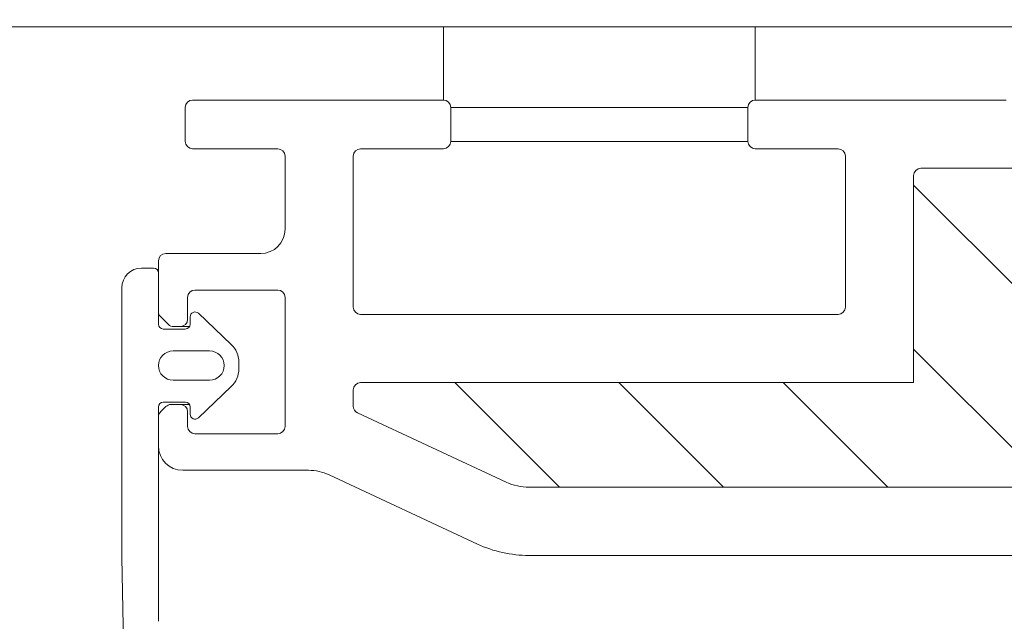
# Model space of a CAD drawing. Units: millimetres. Extents: x 469 to 2619, y 3134 to 6009.
# Drawn here: x 1026 to 1067, y 4366 to 4390 of the extents above; entities that cross this region are included whole.
import ezdxf

# ---------------------------------------------------------------- set-up
doc = ezdxf.new("R2010")
doc.units = ezdxf.units.MM
doc.header["$LTSCALE"] = 30
doc.linetypes.add('HIDDEN', pattern=[0.375, 0.25, -0.125])
doc.layers.get('Defpoints').update_dxf_attribs({"lineweight": 9})
for name, color, linetype, lineweight in [('CONSTRUCTION', 40, 'Continuous', 20), ('FAKRO TEXT', 80, 'Continuous', 9), ('FAKRO WINDOW', 7, 'Continuous', 20)]:
    doc.layers.add(name, color=color, linetype=linetype, lineweight=lineweight)
doc.styles.add('FAKRO US', font='arial.ttf')
doc.dimstyles.new('FAKRO_2', dxfattribs={"dimscale": 5, "dimtxt": 4, "dimasz": 1.5, "dimexe": 2, "dimexo": 2, "dimgap": 0.5, "dimtad": 1, "dimdec": 0, "dimrnd": 0.1, "dimzin": 1, "dimdsep": 46, "dimtxsty": 'FAKRO US', "dimblk": 'OBLIQUE', "dimcen": 2, "dimclrd": 3, "dimclre": 3, "dimclrt": 3, "dimadec": 0, "dimazin": 0, "dimtfac": 1, "dimtdec": 0, "dimtix": 1, "dimtmove": 2, "dimatfit": 3, "dimldrblk": 'OBLIQUE', "dimfxl": 0, "dimtolj": 1, "dimarcsym": 0})

# ---------------------------------------------------------------- blocks, each defined once
blk = doc.blocks.new('_Oblique')
at = {"color": 0, "linetype": 'ByBlock', "lineweight": -2}
blk.add_line((-0.5, -0.5), (0.5, 0.5), dxfattribs=at)
blk = doc.blocks.new('*D16')
at = {"layer": 'Defpoints', "color": 0, "transparency": 16777216}
for p in [(2061.508, 4437.414), (2061.508, 4208.025), (1000.854, 4205.99)]:
    blk.add_point(p, dxfattribs=at)
at = {"layer": 'FAKRO TEXT', "color": 3, "linetype": 'HIDDEN', "lineweight": -2, "transparency": 16777216}
for p, q in [((1000.854, 4215.99), (1000.854, 4447.414)), ((2061.508, 4218.025), (2061.508, 4447.414))]:
    blk.add_line(p, q, dxfattribs=at)
at = {"layer": 'FAKRO TEXT', "color": 3, "lineweight": -2, "transparency": 16777216}
blk.add_line((1000.854, 4437.414), (2061.508, 4437.414), dxfattribs=at)
at = {"layer": 'FAKRO TEXT', "color": 3, "lineweight": -2, "transparency": 16777216, "xscale": 7.5, "yscale": 7.5, "zscale": 7.5, "rotation": 180}
blk.add_blockref('_Oblique', (1000.854, 4437.414), dxfattribs=at)
at = {"layer": 'FAKRO TEXT', "color": 3, "lineweight": -2, "transparency": 16777216, "xscale": 7.5, "yscale": 7.5, "zscale": 7.5}
blk.add_blockref('_Oblique', (2061.508, 4437.414), dxfattribs=at)
at = {"layer": 'FAKRO TEXT', "color": 3, "transparency": 16777216, "insert": (1531.181, 4450.255), "char_height": 20, "attachment_point": 5, "style": 'FAKRO US'}
blk.add_mtext('\\A1;S', dxfattribs=at)
blk = doc.blocks.new('A$C0F673335')
at = {"color": 7, "linetype": 'Continuous'}
for p, q in [((7.149, 11.798), (7.149, 8.798)), ((19.949, 8.798), (19.949, 11.798)), ((7.449, 8.498), (19.649, 8.498)), ((7.449, 7.098), (7.449, 8.498)), ((19.649, 8.498), (19.649, 7.098)), ((7.449, 7.098), (19.649, 7.098))]:
    blk.add_line(p, q, dxfattribs=at)
blk = doc.blocks.new('A$C5E6A0EA5')
at = {"layer": 'FAKRO WINDOW'}
h = blk.add_hatch(dxfattribs=at)
h.set_pattern_fill('ANSI31', color=256, scale=1.5, angle=270)
h.set_pattern_definition([(315, (-2495.1933, -8573.1506), (3.367596, 3.367596), [])])
h.paths.add_polyline_path([(100.177, 118.107), (101.253, 118.107), (158.841, 118.107, 0.354119), (159.134, 118.344), (164.172, 142.044), (169.294, 166.14, 0.476976), (169, 166.503), (143.05, 166.503), (139.35, 166.503, -0.414214), (134.55, 171.303), (134.55, 174.403), (134.55, 205.903, 0.414214), (134.25, 206.203), (134.02, 206.203, 0.224641), (133.788, 206.093, -0.704399), (127.05, 208.503), (127.05, 213.703, 0.414214), (126.75, 214.003), (100.55, 214.003), (97.352, 214.003, -0.294747), (94.527, 215.826, 0.294747), (94.253, 216.003), (62.849, 216.003, 0.414214), (62.549, 215.703), (62.549, 207.204), (39.849, 207.204, 0.414214), (39.549, 206.904), (39.549, 206.232, 0.291473), (39.722, 205.96), (45.829, 203.112, 0.109518), (46.759, 202.906), (53.949, 202.906), (90.35, 202.906, -0.414214), (97.35, 195.907), (97.35, 177.003), (98.977, 119.273, 0.405982)])
at = {"layer": 'FAKRO WINDOW', "color": 7, "linetype": 'Continuous'}
for p, q in [((7.45, 221.802), (105.85, 221.802)), ((32.749, 221.802), (30.749, 221.802)), ((41.049, 221.802), (39.049, 221.802)), ((55.849, 221.802), (53.849, 221.802)), ((64.149, 221.802), (62.153, 221.802))]:
    blk.add_line(p, q, dxfattribs=at)
at = {"layer": 'FAKRO WINDOW', "linetype": 'Continuous'}
for p, q in [((32.949, 218.803), (43.249, 218.803)), ((56.049, 218.803), (66.349, 218.803)), ((32.649, 217.103), (32.649, 218.503)), ((43.549, 218.503), (43.549, 217.103)), ((55.749, 217.103), (55.749, 218.503)), ((36.449, 216.803), (32.949, 216.803)), ((43.249, 216.803), (39.849, 216.803)), ((59.449, 216.803), (56.049, 216.803)), ((36.749, 213.503), (36.749, 216.503)), ((39.549, 216.503), (39.549, 210.304)), ((59.749, 210.304), (59.749, 216.503)), ((94.253, 216.003), (62.849, 216.003)), ((62.549, 215.703), (62.549, 207.204)), ((31.55, 210.126), (31.55, 212.203)), ((31.85, 212.503), (35.749, 212.503)), ((30.85, 211.903), (31.35, 211.903)), ((31.55, 211.703), (31.55, 209.603)), ((30.05, 200.201), (30.05, 211.103)), ((36.449, 211.003), (33.049, 211.003)), ((32.749, 210.703), (32.749, 209.803)), ((36.749, 205.403), (36.749, 210.703)), ((31.961, 209.591), (31.638, 209.914)), ((32.853, 209.603), (32.853, 209.903)), ((33.191, 210.048), (34.539, 208.769)), ((39.849, 210.004), (59.449, 210.004)), ((31.75, 209.403), (32.653, 209.403)), ((32.449, 209.503), (32.174, 209.503)), ((32.826, 209.503), (32.449, 209.503)), ((33.65, 208.503), (32.15, 208.503)), ((34.85, 208.044), (34.85, 207.762)), ((32.15, 207.303), (33.65, 207.303)), ((34.539, 207.037), (33.191, 205.758)), ((39.849, 207.204), (62.549, 207.204)), ((39.549, 206.232), (39.549, 206.904)), ((31.55, 206.203), (31.55, 197.403)), ((31.638, 205.996), (31.858, 206.215)), ((32.656, 206.403), (31.75, 206.403)), ((32.07, 206.303), (32.449, 206.303)), ((32.828, 206.303), (32.449, 206.303)), ((32.853, 205.903), (32.853, 206.206)), ((31.55, 204.603), (31.55, 205.783)), ((32.749, 206.003), (32.749, 205.403)), ((45.829, 203.112), (39.722, 205.96)), ((33.049, 205.103), (36.449, 205.103)), ((37.71, 203.603), (32.55, 203.603)), ((44.646, 200.575), (38.555, 203.415)), ((53.949, 202.906), (46.759, 202.906)), ((53.949, 202.906), (90.35, 202.906)), ((85.082, 200.093), (46.759, 200.107)), ((30.252, 188.556), (30.052, 200.026))]:
    blk.add_line(p, q, dxfattribs=at)
for centre, radius, start, end in [((32.949, 218.503), 0.3, 90, 180), ((43.249, 218.503), 0.3, 0, 90), ((56.049, 218.503), 0.3, 90, 180), ((32.949, 217.103), 0.3, 180, 270), ((43.249, 217.103), 0.3, 270, 0), ((56.049, 217.103), 0.3, 180, 270), ((36.449, 216.503), 0.3, 0, 90), ((39.849, 216.503), 0.3, 90, 180), ((59.449, 216.503), 0.3, 0, 90), ((62.849, 215.703), 0.3, 90, 180), ((35.749, 213.503), 1, 270, 0), ((31.85, 212.203), 0.3, 90, 180), ((30.85, 211.103), 0.8, 90, 180), ((31.35, 211.703), 0.2, 0, 90), ((33.049, 210.703), 0.3, 90, 180), ((36.449, 210.703), 0.3, 0, 90), ((39.849, 210.304), 0.3, 180, 270), ((59.449, 210.304), 0.3, 270, 360), ((31.85, 210.126), 0.3, 180, 225), ((32.449, 209.803), 0.3, 270, 360), ((33.053, 209.903), 0.2, 46.5, 180), ((31.75, 209.603), 0.2, 180, 270), ((32.174, 209.803), 0.3, 225, 270), ((32.653, 209.603), 0.2, 270, 360), ((33.85, 208.044), 1, 0, 46.5), ((32.15, 207.903), 0.6, 90, 270), ((33.65, 207.903), 0.6, 270, 90), ((33.85, 207.762), 1, 313.5, 0), ((39.849, 206.904), 0.3, 90, 180), ((31.75, 206.203), 0.2, 90, 180), ((32.07, 206.003), 0.3, 90, 135), ((32.449, 206.003), 0.3, 0, 90), ((32.656, 206.206), 0.197, 0, 90), ((39.849, 206.232), 0.3, 180, 245), ((31.85, 205.783), 0.3, 135, 180), ((33.053, 205.903), 0.2, 180, 313.5), ((33.049, 205.403), 0.3, 180, 270), ((36.449, 205.403), 0.3, 270, 0), ((32.55, 204.603), 1, 180, 270), ((37.71, 201.603), 2, 65, 90), ((46.759, 205.107), 2.2, 245, 270), ((46.759, 205.107), 5, 245, 270), ((40.05, 200.201), 10, 180, 181)]:
    blk.add_arc(centre, radius, start, end, dxfattribs=at)
at = {"layer": 'CONSTRUCTION', "xscale": -1}
blk.add_blockref('A$C0F673335', (63.198, 210.004), dxfattribs=at)

msp = doc.modelspace()

# ---------------------------------------------------------------- block references
at = {"layer": 'FAKRO WINDOW'}
msp.add_blockref('A$C5E6A0EA5', (1000.304, 4168.188), dxfattribs=at)

# ---------------------------------------------------------------- dimensions: what is measured, and where the dimension line sits
at = {"layer": 'FAKRO TEXT'}
dim = msp.add_linear_dim(base=(2061.508, 4437.414), p1=(1000.854, 4205.99), p2=(2061.508, 4208.025), text='S', dimstyle='FAKRO_2', dxfattribs=at)
dim.commit()
dim.dimension.update_dxf_attribs({"geometry": '*D16', "text_midpoint": (1531.181, 4450.255)})

doc.saveas('drawing.dxf')
